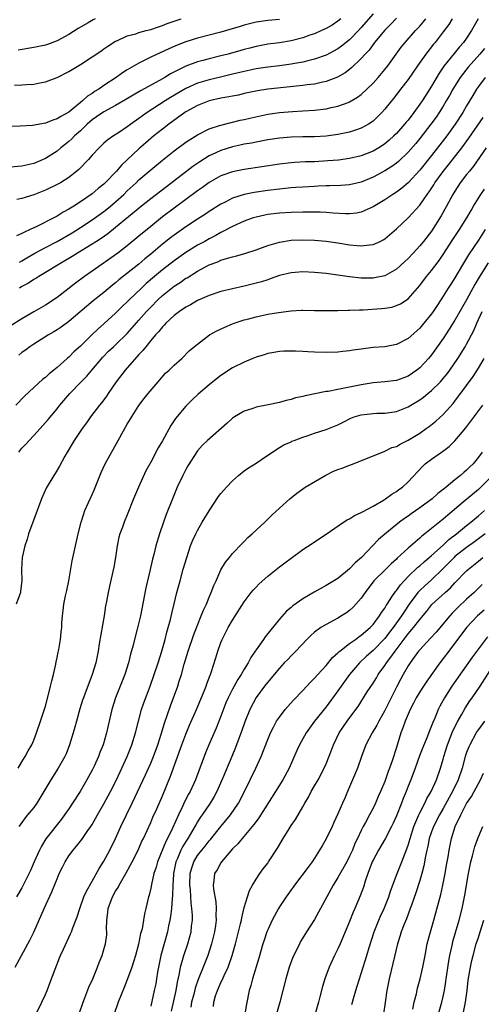
# Model space of a CAD drawing. Units: inches. Extents: x 2556000 to 2559000, y 1512000 to 1515000.
# Drawn here: x 2558451 to 2558530, y 1512295 to 1512463 of the extents above; entities that cross this region are included whole.
import ezdxf

# ---------------------------------------------------------------- set-up
doc = ezdxf.new("R2010")
doc.units = ezdxf.units.IN
doc.header["$MEASUREMENT"] = 0
doc.layers.add('LD25561512_2ft', color=41, linetype='Continuous')

msp = doc.modelspace()

# ---------------------------------------------------------------- linework, layer by layer
at = {"layer": 'LD25561512_2ft'}
for points, elevation in [([(2558515, 1512463.14), (2558513.96, 1512462.04), (2558513, 1512461.08), (2558511.27, 1512459), (2558510.32, 1512457.68), (2558509.65, 1512457), (2558509, 1512456.24), (2558507.34, 1512454.66), (2558506.22, 1512453.78), (2558504.94, 1512453.06), (2558503, 1512452.29), (2558502.14, 1512452.14), (2558501, 1512451.87), (2558499.73, 1512451.73), (2558499, 1512451.62), (2558493, 1512451.01), (2558491.27, 1512450.73), (2558489, 1512450.25), (2558488, 1512450), (2558487, 1512449.83), (2558486.33, 1512449.67), (2558485, 1512449.44), (2558483, 1512449), (2558481, 1512448.22), (2558479, 1512447.11), (2558478.83, 1512447), (2558476.08, 1512445), (2558475, 1512444.17), (2558473.54, 1512443), (2558472.16, 1512441.84), (2558471, 1512440.83), (2558467.99, 1512438.01), (2558467.13, 1512437), (2558465.22, 1512435), (2558465, 1512434.79), (2558464, 1512434), (2558463, 1512433.11), (2558461, 1512431.73), (2558459.85, 1512431), (2558459.31, 1512430.69), (2558459, 1512430.47), (2558458.03, 1512429.97), (2558457, 1512429.29), (2558456.47, 1512429), (2558453.54, 1512427.54), (2558452.41, 1512427), (2558451.41, 1512426.59), (2558451, 1512426.34), (2558450.04, 1512425.96)], 9002), ([(2558511, 1512463.88), (2558509, 1512461.53), (2558508.51, 1512461), (2558507, 1512459.45), (2558505.64, 1512458.36), (2558505, 1512457.89), (2558503, 1512456.81), (2558501, 1512456.1), (2558499.83, 1512455.83), (2558499, 1512455.61), (2558497.32, 1512455.32), (2558497, 1512455.26), (2558495, 1512455), (2558493, 1512454.76), (2558491, 1512454.46), (2558489, 1512454.04), (2558487, 1512453.54), (2558484.94, 1512453.06), (2558483, 1512452.62), (2558481, 1512452.03), (2558479, 1512451.12), (2558476.4, 1512449.6), (2558475.45, 1512449), (2558472.39, 1512447), (2558471.58, 1512446.43), (2558471, 1512445.99), (2558469.58, 1512445), (2558469, 1512444.55), (2558467.65, 1512443.65), (2558466.63, 1512443), (2558465.66, 1512442.34), (2558465, 1512441.76), (2558464.19, 1512441), (2558463, 1512439.74), (2558462.36, 1512439), (2558460.72, 1512437.28), (2558460.4, 1512437), (2558459, 1512435.9), (2558457.56, 1512435), (2558457, 1512434.69), (2558455, 1512433.74), (2558454.46, 1512433.54), (2558453, 1512432.93), (2558451, 1512432.34), (2558450.14, 1512432.14)], 9000), ([(2558528.98, 1512463), (2558527.85, 1512461), (2558527, 1512459.73), (2558526.48, 1512459), (2558525.78, 1512458.22), (2558524.88, 1512457.12), (2558523.1, 1512454.9), (2558522.29, 1512453.71), (2558521, 1512451.53), (2558520.01, 1512449.99), (2558519.39, 1512449), (2558519, 1512448.41), (2558517.97, 1512447), (2558517, 1512445.73), (2558516.66, 1512445.34), (2558516.39, 1512445), (2558515, 1512443.43), (2558514.56, 1512443), (2558513.74, 1512442.26), (2558513, 1512441.66), (2558512.61, 1512441.39), (2558512, 1512441), (2558511, 1512440.42), (2558509, 1512439.61), (2558507, 1512439.14), (2558505.11, 1512438.89), (2558503.27, 1512438.73), (2558501, 1512438.61), (2558499.44, 1512438.56), (2558497.55, 1512438.45), (2558497, 1512438.41), (2558495, 1512438.18), (2558489, 1512437.25), (2558487, 1512436.88), (2558485, 1512436.2), (2558483, 1512435.04), (2558481.83, 1512434.17), (2558481, 1512433.6), (2558477, 1512430.69), (2558475, 1512429.16), (2558473, 1512427.55), (2558471, 1512425.87), (2558469, 1512424.23), (2558467.38, 1512423), (2558463, 1512419.9), (2558461.67, 1512419), (2558460.12, 1512417.88), (2558457, 1512415.4), (2558455, 1512414.1), (2558453, 1512412.96), (2558451, 1512411.77), (2558449, 1512410.49)], 9008), ([(2558505.47, 1512463), (2558505, 1512462.6), (2558504.04, 1512461.96), (2558503, 1512461.36), (2558502.21, 1512461), (2558501, 1512460.48), (2558500.22, 1512460.22), (2558499, 1512459.77), (2558497, 1512459.26), (2558495, 1512458.94), (2558493, 1512458.66), (2558491, 1512458.29), (2558489.97, 1512458.03), (2558489, 1512457.8), (2558488.39, 1512457.61), (2558486.23, 1512457), (2558485, 1512456.67), (2558483, 1512456.19), (2558481.89, 1512455.89), (2558481, 1512455.67), (2558479, 1512454.91), (2558476.39, 1512453.61), (2558475.39, 1512453), (2558474.49, 1512452.49), (2558471.27, 1512450.73), (2558468.77, 1512449.23), (2558467, 1512448.21), (2558465, 1512447.15), (2558463.75, 1512446.25), (2558463, 1512445.75), (2558462.15, 1512445), (2558461, 1512443.88), (2558459.99, 1512443), (2558459.51, 1512442.49), (2558459, 1512442.03), (2558458.41, 1512441.59), (2558457.66, 1512441), (2558457, 1512440.42), (2558455, 1512439.14), (2558453, 1512438.32), (2558451, 1512437.86), (2558449, 1512437.67)], 8998), ([(2558495, 1512462.91), (2558493, 1512462.72), (2558491.5, 1512462.5), (2558491, 1512462.42), (2558489, 1512461.94), (2558488.27, 1512461.73), (2558485, 1512460.71), (2558483, 1512460.2), (2558481, 1512459.71), (2558479, 1512459.08), (2558477.5, 1512458.5), (2558476.11, 1512457.89), (2558473, 1512456.44), (2558471, 1512455.44), (2558469, 1512454.3), (2558468.19, 1512453.81), (2558467.07, 1512453), (2558465, 1512451.61), (2558464.12, 1512451), (2558463.41, 1512450.59), (2558463, 1512450.28), (2558462.19, 1512449.81), (2558461.34, 1512449), (2558459, 1512447.07), (2558457.65, 1512446.35), (2558457, 1512445.92), (2558456.28, 1512445.72), (2558455, 1512445.21), (2558452.81, 1512444.81), (2558450.67, 1512444.67), (2558449, 1512444.62)], 8996), ([(2558449.71, 1512451.71), (2558451, 1512451.73), (2558451.8, 1512451.8), (2558453, 1512451.83), (2558454.06, 1512452.06), (2558455, 1512452.23), (2558457, 1512453.02), (2558459, 1512454.03), (2558461, 1512455.24), (2558463, 1512456.52), (2558464.5, 1512457.5), (2558465, 1512457.88), (2558465.67, 1512458.33), (2558467, 1512459.18), (2558467.31, 1512459.31), (2558469, 1512460.09), (2558470.46, 1512460.46), (2558471, 1512460.66), (2558472.22, 1512461), (2558473, 1512461.2), (2558474.33, 1512461.67), (2558475, 1512461.87), (2558475.81, 1512462.19), (2558478.19, 1512463)], 8994), ([(2558463.51, 1512463), (2558463.18, 1512462.82), (2558462.31, 1512462.31), (2558460.62, 1512461.38), (2558459, 1512460.33), (2558457, 1512459.24), (2558455.35, 1512458.65), (2558455, 1512458.54), (2558453, 1512458.1), (2558450.35, 1512457.65)], 8992), ([(2558524.53, 1512463), (2558523.95, 1512462.05), (2558523, 1512460.8), (2558521.61, 1512459), (2558521.33, 1512458.67), (2558520.02, 1512457), (2558518.61, 1512455), (2558517, 1512452.66), (2558515.72, 1512451), (2558514.53, 1512449.47), (2558514.13, 1512449), (2558513, 1512447.6), (2558512.48, 1512447), (2558511.75, 1512446.25), (2558511, 1512445.55), (2558510.2, 1512445), (2558509, 1512444.32), (2558508.01, 1512444.01), (2558507, 1512443.66), (2558505, 1512443.24), (2558503, 1512442.97), (2558501, 1512442.85), (2558499, 1512442.83), (2558497, 1512442.78), (2558495, 1512442.62), (2558493, 1512442.33), (2558491.89, 1512442.11), (2558491, 1512441.96), (2558490.21, 1512441.79), (2558489, 1512441.58), (2558488.53, 1512441.47), (2558487, 1512441.15), (2558485, 1512440.54), (2558484.12, 1512440.12), (2558483, 1512439.61), (2558481.4, 1512438.6), (2558480.21, 1512437.79), (2558475.68, 1512434.32), (2558473, 1512432.24), (2558471.45, 1512431), (2558467, 1512427.36), (2558465.69, 1512426.31), (2558464.52, 1512425.48), (2558463.76, 1512425), (2558463, 1512424.5), (2558460.5, 1512423), (2558459.58, 1512422.42), (2558459, 1512422.08), (2558458.34, 1512421.66), (2558457.16, 1512421), (2558455, 1512419.65), (2558453.87, 1512419), (2558453.35, 1512418.65), (2558453, 1512418.48), (2558452.12, 1512417.88), (2558451, 1512417.27), (2558450.57, 1512417)], 9006), ([(2558450.57, 1512421.43), (2558451, 1512421.66), (2558451.82, 1512422.18), (2558453.22, 1512423), (2558455, 1512423.95), (2558457, 1512424.98), (2558459.56, 1512426.44), (2558461, 1512427.35), (2558463, 1512428.65), (2558465, 1512430.08), (2558465.52, 1512430.48), (2558466.15, 1512431), (2558467, 1512431.73), (2558468.39, 1512433), (2558469, 1512433.61), (2558470.5, 1512435), (2558471, 1512435.48), (2558473, 1512437.2), (2558475, 1512438.89), (2558477, 1512440.49), (2558479, 1512441.93), (2558479.64, 1512442.36), (2558481, 1512443.18), (2558483, 1512444.2), (2558484.77, 1512444.77), (2558485, 1512444.86), (2558488.32, 1512445.68), (2558489, 1512445.81), (2558489.96, 1512446.04), (2558493, 1512446.72), (2558495, 1512447.04), (2558497.21, 1512447.21), (2558499, 1512447.28), (2558501, 1512447.41), (2558503, 1512447.66), (2558503.86, 1512447.86), (2558505, 1512448.09), (2558506.73, 1512448.73), (2558507, 1512448.81), (2558508.37, 1512449.63), (2558509, 1512450.11), (2558511, 1512452.04), (2558511.86, 1512453), (2558513, 1512454.35), (2558513.52, 1512455), (2558515.82, 1512458.18), (2558516.49, 1512459), (2558518.26, 1512461), (2558519, 1512461.78), (2558519.57, 1512462.43), (2558520.03, 1512463)], 9004), ([(2558530.04, 1512457.96), (2558529.26, 1512457), (2558527.24, 1512454.76), (2558525.88, 1512453), (2558524.66, 1512451), (2558524.07, 1512449.93), (2558523.53, 1512449), (2558523, 1512448.11), (2558522.3, 1512447), (2558521.77, 1512446.23), (2558520.89, 1512445), (2558519, 1512442.57), (2558518.29, 1512441.71), (2558517, 1512440.21), (2558515.36, 1512438.64), (2558515, 1512438.36), (2558514.21, 1512437.79), (2558513, 1512437.05), (2558511, 1512435.97), (2558509, 1512435.13), (2558507, 1512434.63), (2558505.48, 1512434.52), (2558503.54, 1512434.46), (2558503, 1512434.47), (2558501.6, 1512434.4), (2558501, 1512434.38), (2558499, 1512434.27), (2558497.83, 1512434.17), (2558497, 1512434.12), (2558495.99, 1512434.01), (2558495, 1512433.92), (2558493, 1512433.67), (2558490.66, 1512433.34), (2558489, 1512433.02), (2558487, 1512432.38), (2558485.71, 1512431.71), (2558485, 1512431.36), (2558483, 1512430.1), (2558482.34, 1512429.66), (2558481, 1512428.81), (2558479, 1512427.49), (2558477, 1512426.08), (2558476.39, 1512425.61), (2558475, 1512424.5), (2558473, 1512422.8), (2558472.01, 1512421.99), (2558471, 1512421.12), (2558467.58, 1512418.42), (2558467, 1512417.91), (2558466.49, 1512417.51), (2558465, 1512416.26), (2558463.17, 1512414.83), (2558459, 1512411.28), (2558457.69, 1512410.31), (2558457, 1512409.86), (2558456.47, 1512409.53), (2558455.55, 1512409), (2558453, 1512407.43), (2558452.35, 1512407), (2558451.59, 1512406.41), (2558451, 1512405.99), (2558450.45, 1512405.55)], 9010), ([(2558530.16, 1512453), (2558529, 1512451.44), (2558528.69, 1512451), (2558528.06, 1512449.94), (2558527, 1512448.16), (2558526.34, 1512447), (2558525.06, 1512445), (2558523.59, 1512443), (2558521, 1512439.68), (2558519, 1512437.16), (2558517.01, 1512434.99), (2558515.92, 1512434.08), (2558515, 1512433.39), (2558514.36, 1512433), (2558513, 1512432.09), (2558511, 1512430.91), (2558509, 1512430), (2558508.18, 1512429.82), (2558507, 1512429.68), (2558506.31, 1512429.69), (2558504.19, 1512429.81), (2558503, 1512429.93), (2558501.97, 1512429.97), (2558499, 1512429.98), (2558497, 1512429.95), (2558495, 1512429.82), (2558493, 1512429.56), (2558492.52, 1512429.48), (2558491, 1512429.14), (2558490.53, 1512429), (2558489, 1512428.46), (2558487, 1512427.55), (2558485.34, 1512426.66), (2558485, 1512426.51), (2558484.04, 1512425.96), (2558483, 1512425.44), (2558482.23, 1512425), (2558481, 1512424.32), (2558479, 1512423.09), (2558477, 1512421.67), (2558475, 1512420.11), (2558473.66, 1512419), (2558472.23, 1512417.77), (2558471.4, 1512417), (2558469.32, 1512415), (2558469, 1512414.67), (2558468.15, 1512413.85), (2558467, 1512412.71), (2558465.06, 1512410.94), (2558463.99, 1512410.01), (2558462.92, 1512409), (2558461, 1512407.11), (2558459.89, 1512406.11), (2558459, 1512405.21), (2558458.75, 1512405), (2558457, 1512403.46), (2558456.43, 1512403), (2558455.62, 1512402.38), (2558455, 1512401.74), (2558454.57, 1512401.43), (2558453, 1512400.01), (2558451.43, 1512398.57), (2558449.95, 1512397)], 9012), ([(2558450.48, 1512389), (2558451, 1512389.64), (2558451.66, 1512390.34), (2558452.22, 1512391), (2558453, 1512391.81), (2558454.09, 1512393), (2558455.46, 1512394.54), (2558457, 1512396.41), (2558457.46, 1512397), (2558459.17, 1512399), (2558461.11, 1512401), (2558462.06, 1512401.94), (2558462.92, 1512403), (2558464.8, 1512405.2), (2558465.79, 1512406.21), (2558466.62, 1512407), (2558467, 1512407.34), (2558469, 1512409.27), (2558471, 1512411.53), (2558472.27, 1512413), (2558472.62, 1512413.38), (2558473, 1512413.78), (2558474.2, 1512415), (2558475, 1512415.74), (2558477, 1512417.32), (2558478.02, 1512417.98), (2558479, 1512418.68), (2558479.21, 1512418.79), (2558481, 1512419.9), (2558483, 1512420.97), (2558484.49, 1512421.51), (2558485, 1512421.76), (2558486.14, 1512422.14), (2558487, 1512422.38), (2558487.51, 1512422.49), (2558489.28, 1512423), (2558491, 1512423.54), (2558493, 1512424.27), (2558495, 1512424.88), (2558497, 1512425.18), (2558499, 1512425.23), (2558501, 1512425.18), (2558503, 1512425.02), (2558505, 1512424.72), (2558507, 1512424.39), (2558508.3, 1512424.3), (2558509, 1512424.22), (2558510.41, 1512424.41), (2558511, 1512424.46), (2558512.21, 1512425), (2558512.74, 1512425.26), (2558513, 1512425.42), (2558515, 1512427.11), (2558517, 1512429.02), (2558519, 1512431.2), (2558520.25, 1512433), (2558520.57, 1512433.43), (2558521.37, 1512434.63), (2558521.59, 1512435), (2558523, 1512436.96), (2558523.91, 1512438.09), (2558526.16, 1512441), (2558527.38, 1512442.62), (2558529.83, 1512446.17)], 9014), ([(2558530.31, 1512441), (2558528.17, 1512437.83), (2558527.47, 1512437), (2558527, 1512436.41), (2558525.92, 1512435), (2558525, 1512433.59), (2558524.64, 1512433), (2558523.58, 1512431), (2558522.67, 1512429.33), (2558521, 1512426.74), (2558519.64, 1512425), (2558519, 1512424.22), (2558517.88, 1512423), (2558517, 1512422.06), (2558516.46, 1512421.54), (2558515, 1512420.23), (2558513, 1512419.11), (2558511.25, 1512418.75), (2558511, 1512418.71), (2558509, 1512418.7), (2558507, 1512418.91), (2558503, 1512419.5), (2558501, 1512419.7), (2558499, 1512419.79), (2558497.67, 1512419.67), (2558497, 1512419.63), (2558495, 1512419.14), (2558493.43, 1512418.57), (2558493, 1512418.45), (2558491.91, 1512418.09), (2558490.33, 1512417.67), (2558489, 1512417.35), (2558487, 1512416.91), (2558485, 1512416.42), (2558483, 1512415.76), (2558481, 1512414.88), (2558479.83, 1512414.17), (2558479, 1512413.75), (2558477.91, 1512413), (2558477, 1512412.31), (2558475.61, 1512411), (2558475.33, 1512410.67), (2558475, 1512410.38), (2558474.39, 1512409.61), (2558473.8, 1512409), (2558473, 1512408.05), (2558472.14, 1512407), (2558471.67, 1512406.33), (2558471, 1512405.64), (2558468.65, 1512403), (2558467.08, 1512401), (2558465.73, 1512399), (2558465.46, 1512398.54), (2558465, 1512397.93), (2558464.6, 1512397.4), (2558464.25, 1512397), (2558462.69, 1512395), (2558462, 1512394), (2558461.26, 1512393), (2558459.93, 1512391), (2558459.6, 1512390.4), (2558458.84, 1512389.16), (2558458.71, 1512389), (2558458.31, 1512388.31), (2558457.39, 1512386.61), (2558456.67, 1512385.33), (2558456.45, 1512385), (2558455.16, 1512382.84), (2558454.33, 1512381), (2558453, 1512377.46), (2558452.13, 1512375), (2558451.87, 1512374.13), (2558451.47, 1512373), (2558451.04, 1512371), (2558450.94, 1512368.94), (2558450.98, 1512367), (2558450.77, 1512365.23), (2558450.72, 1512365), (2558450.02, 1512363)], 9016), ([(2558450.34, 1512335), (2558451, 1512336.05), (2558451.57, 1512337), (2558452.05, 1512337.95), (2558452.66, 1512339), (2558453, 1512339.77), (2558453.49, 1512341), (2558454.17, 1512343), (2558455, 1512345.59), (2558455.55, 1512347.55), (2558455.9, 1512349), (2558456.08, 1512349.92), (2558456.37, 1512351), (2558456.77, 1512352.77), (2558456.83, 1512353.17), (2558457, 1512353.9), (2558457.18, 1512354.82), (2558457.28, 1512355.28), (2558457.59, 1512357), (2558457.71, 1512358.29), (2558457.8, 1512359), (2558457.82, 1512359.82), (2558457.9, 1512361), (2558458.05, 1512361.95), (2558458.13, 1512363), (2558458.41, 1512364.41), (2558458.64, 1512365.36), (2558458.98, 1512367), (2558459.57, 1512370.43), (2558459.94, 1512371.94), (2558460.61, 1512375), (2558461.09, 1512377), (2558461.56, 1512378.44), (2558461.77, 1512379), (2558463, 1512381.75), (2558463.37, 1512382.63), (2558464.51, 1512385.49), (2558465.24, 1512387), (2558467.44, 1512391), (2558469, 1512393.75), (2558471, 1512396.93), (2558471.87, 1512398.13), (2558472.54, 1512399), (2558474.25, 1512401), (2558475.55, 1512402.45), (2558476.16, 1512403), (2558477, 1512403.86), (2558478.3, 1512405), (2558479.66, 1512406.34), (2558481, 1512407.44), (2558483.07, 1512409), (2558484.29, 1512409.71), (2558485.65, 1512410.35), (2558487, 1512410.91), (2558487.25, 1512411), (2558489, 1512411.57), (2558489.76, 1512411.76), (2558491, 1512412.1), (2558493, 1512412.53), (2558494.85, 1512412.85), (2558497, 1512413.15), (2558498.77, 1512413.23), (2558499, 1512413.26), (2558501, 1512413.21), (2558501.19, 1512413.19), (2558503, 1512413.16), (2558504.81, 1512413.19), (2558505, 1512413.18), (2558506.76, 1512413.24), (2558507, 1512413.22), (2558508.69, 1512413.31), (2558509, 1512413.3), (2558509.31, 1512413.31), (2558512.47, 1512413.53), (2558513, 1512413.6), (2558514.22, 1512413.78), (2558515, 1512414.01), (2558515.69, 1512414.31), (2558517, 1512415.15), (2558519, 1512417.48), (2558520.13, 1512419), (2558521, 1512420.04), (2558522.28, 1512421.72), (2558523, 1512422.73), (2558524.66, 1512425.34), (2558525.76, 1512427), (2558527.04, 1512429), (2558527.75, 1512430.25), (2558528.19, 1512431), (2558529, 1512432.35), (2558529.41, 1512433), (2558530.07, 1512433.93)], 9018), ([(2558530.19, 1512427), (2558529, 1512425.18), (2558527.31, 1512422.69), (2558526.28, 1512421), (2558525, 1512418.79), (2558524.32, 1512417.68), (2558523.87, 1512417), (2558523, 1512415.61), (2558522.6, 1512415), (2558521.95, 1512414.05), (2558521.29, 1512413), (2558521, 1512412.59), (2558519.71, 1512411), (2558519, 1512410.17), (2558517, 1512408.42), (2558515, 1512407.4), (2558513, 1512406.98), (2558511, 1512406.84), (2558509, 1512406.6), (2558507.62, 1512406.38), (2558507, 1512406.27), (2558505.85, 1512406.15), (2558505, 1512406.06), (2558503, 1512406.03), (2558501, 1512406.08), (2558499.86, 1512406.14), (2558499, 1512406.16), (2558497.77, 1512406.23), (2558497, 1512406.23), (2558495.78, 1512406.22), (2558495, 1512406.18), (2558494.02, 1512406.02), (2558493, 1512405.83), (2558492.39, 1512405.61), (2558491, 1512405.2), (2558490.48, 1512405), (2558489, 1512404.37), (2558487, 1512403.37), (2558485, 1512402.06), (2558483.62, 1512401), (2558483, 1512400.5), (2558481.11, 1512398.89), (2558480.08, 1512397.92), (2558479, 1512396.84), (2558477.25, 1512394.75), (2558476.45, 1512393.55), (2558475, 1512390.9), (2558474.3, 1512389.7), (2558473, 1512387.26), (2558472.19, 1512385.81), (2558470.91, 1512383), (2558470.06, 1512381), (2558469, 1512378.25), (2558468.45, 1512377), (2558468.16, 1512376.16), (2558467.7, 1512375), (2558467.53, 1512374.47), (2558467.27, 1512373), (2558466.99, 1512371), (2558466.68, 1512369.32), (2558465.93, 1512366.07), (2558465.72, 1512365), (2558465.46, 1512363.46), (2558465.3, 1512362.7), (2558465.03, 1512361), (2558464.21, 1512356.21), (2558464.02, 1512355), (2558463.62, 1512353), (2558463.02, 1512351), (2558462.25, 1512349), (2558461.82, 1512347.82), (2558461.5, 1512347), (2558461.37, 1512346.63), (2558460.89, 1512345.11), (2558460.29, 1512343), (2558460.03, 1512341.97), (2558459.75, 1512341), (2558459.14, 1512339), (2558458.54, 1512337.46), (2558458.32, 1512337), (2558457.19, 1512335), (2558455.92, 1512333), (2558454.73, 1512331), (2558453.51, 1512329), (2558453, 1512328.29), (2558451.97, 1512327), (2558451.52, 1512326.48), (2558451, 1512325.71), (2558450.69, 1512325.31), (2558450.47, 1512325)], 9020), ([(2558530.66, 1512421.34), (2558529.13, 1512418.87), (2558528.39, 1512417.61), (2558528.07, 1512417), (2558527, 1512415.01), (2558525.83, 1512413), (2558525, 1512411.51), (2558524.03, 1512409.97), (2558523, 1512408.41), (2558521, 1512405.6), (2558520.49, 1512405), (2558519, 1512403.39), (2558518.51, 1512403), (2558517, 1512401.99), (2558516.29, 1512401.7), (2558515, 1512401.25), (2558513, 1512400.97), (2558511, 1512400.8), (2558509, 1512400.49), (2558507, 1512400.09), (2558505.84, 1512399.84), (2558505, 1512399.69), (2558503.36, 1512399.36), (2558503, 1512399.32), (2558499.38, 1512398.62), (2558499, 1512398.51), (2558497.76, 1512398.24), (2558497, 1512398), (2558496.18, 1512397.82), (2558495, 1512397.47), (2558493.05, 1512397.05), (2558491, 1512396.64), (2558490.43, 1512396.43), (2558489, 1512395.99), (2558487.3, 1512395), (2558487, 1512394.79), (2558486.07, 1512393.93), (2558482.7, 1512391), (2558481.85, 1512390.15), (2558481, 1512389.23), (2558479.37, 1512386.63), (2558479, 1512386), (2558478.49, 1512385), (2558477.55, 1512383), (2558476.72, 1512381), (2558475.65, 1512378.35), (2558475.17, 1512377), (2558474.51, 1512375), (2558473.9, 1512373), (2558473.52, 1512371.52), (2558473.3, 1512370.7), (2558472.91, 1512368.91), (2558472.19, 1512365.81), (2558471.26, 1512361), (2558471, 1512359.85), (2558470.71, 1512358.71), (2558470.23, 1512357), (2558470, 1512356), (2558469.55, 1512354.45), (2558469.19, 1512353), (2558468.56, 1512351), (2558468.13, 1512349.87), (2558467, 1512347), (2558466.34, 1512345), (2558465.73, 1512342.27), (2558465.47, 1512341), (2558464.89, 1512339), (2558464.31, 1512337.69), (2558464.08, 1512337), (2558463.32, 1512335.32), (2558463, 1512334.66), (2558462.09, 1512333), (2558460.93, 1512331), (2558459.65, 1512329), (2558459, 1512328.03), (2558458.27, 1512327), (2558457.73, 1512326.27), (2558455.09, 1512322.91), (2558454.33, 1512321.67), (2558453.98, 1512321), (2558453.1, 1512319), (2558452.48, 1512317.52), (2558451.23, 1512315), (2558451, 1512314.57), (2558450.08, 1512313)], 9022), ([(2558449.85, 1512301), (2558452.36, 1512305.63), (2558453.02, 1512306.98), (2558454.79, 1512311), (2558456.13, 1512313.87), (2558457, 1512316.1), (2558457.38, 1512317), (2558457.91, 1512318.09), (2558458.36, 1512319), (2558459, 1512320), (2558459.73, 1512321), (2558460.32, 1512321.68), (2558461, 1512322.53), (2558461.22, 1512322.78), (2558462.16, 1512324.16), (2558462.76, 1512325), (2558463, 1512325.38), (2558463.59, 1512326.41), (2558463.91, 1512327), (2558465, 1512328.92), (2558466.13, 1512331), (2558467.13, 1512333), (2558468.98, 1512337), (2558469.78, 1512339), (2558470.4, 1512341), (2558470.89, 1512343), (2558471.42, 1512345), (2558471.82, 1512346.18), (2558472.9, 1512349), (2558473.6, 1512351), (2558474.28, 1512353), (2558474.91, 1512355), (2558475.47, 1512357), (2558475.77, 1512358.23), (2558476.01, 1512359), (2558476.38, 1512360.38), (2558476.6, 1512361.4), (2558477, 1512363.07), (2558477.48, 1512365), (2558478.02, 1512367), (2558478.57, 1512369), (2558479.16, 1512371), (2558479.83, 1512373), (2558480.16, 1512373.84), (2558480.69, 1512375), (2558481, 1512375.6), (2558481.82, 1512377), (2558482.24, 1512377.76), (2558483, 1512378.96), (2558484.6, 1512381.4), (2558485, 1512381.91), (2558485.93, 1512383), (2558487, 1512384.09), (2558488.03, 1512385), (2558489, 1512385.78), (2558489.72, 1512386.28), (2558490.84, 1512387), (2558493, 1512388.46), (2558495, 1512389.76), (2558495.77, 1512390.23), (2558497, 1512390.77), (2558497.14, 1512390.86), (2558497.51, 1512391), (2558499, 1512391.53), (2558499.77, 1512391.77), (2558501, 1512392.22), (2558503, 1512392.84), (2558505, 1512393.64), (2558505.88, 1512394.12), (2558507.22, 1512394.78), (2558507.8, 1512395), (2558509, 1512395.37), (2558511, 1512395.61), (2558511.64, 1512395.64), (2558513, 1512395.66), (2558515, 1512395.93), (2558517, 1512396.7), (2558517.48, 1512397), (2558519, 1512397.91), (2558519.62, 1512398.38), (2558520.35, 1512399), (2558521, 1512399.52), (2558522.51, 1512401), (2558523, 1512401.55), (2558523.66, 1512402.34), (2558524.15, 1512403), (2558525.51, 1512405), (2558526.75, 1512407), (2558527, 1512407.44), (2558528.21, 1512409.79), (2558528.73, 1512411), (2558529.65, 1512413)], 9024), ([(2558453.42, 1512293), (2558454.39, 1512295), (2558455, 1512296.3), (2558455.3, 1512297), (2558455.77, 1512298.23), (2558456.65, 1512300.65), (2558457.44, 1512302.56), (2558457.61, 1512303), (2558458.09, 1512304.09), (2558459.31, 1512306.69), (2558459.44, 1512307), (2558459.7, 1512307.7), (2558460.22, 1512309), (2558460.43, 1512309.57), (2558460.86, 1512311), (2558461.57, 1512313), (2558462, 1512314), (2558463, 1512315.68), (2558464.18, 1512317.82), (2558465, 1512319.1), (2558465.99, 1512321), (2558466.97, 1512323), (2558467.87, 1512325), (2558469.83, 1512329), (2558472.13, 1512333.87), (2558473, 1512335.83), (2558473.48, 1512337), (2558474.21, 1512339), (2558474.8, 1512340.8), (2558475.35, 1512342.65), (2558476.37, 1512345.63), (2558477.61, 1512349), (2558477.88, 1512349.88), (2558478.25, 1512351), (2558478.73, 1512352.73), (2558479.39, 1512355), (2558480.32, 1512357.68), (2558481, 1512359.44), (2558481.65, 1512361), (2558482.03, 1512361.97), (2558482.52, 1512363), (2558483, 1512364.19), (2558483.36, 1512365), (2558483.8, 1512366.2), (2558484.17, 1512367), (2558485, 1512368.88), (2558485.79, 1512370.21), (2558486.49, 1512371), (2558487, 1512371.65), (2558488.62, 1512373.38), (2558489, 1512373.72), (2558489.61, 1512374.39), (2558490.35, 1512375), (2558492.48, 1512377), (2558493.74, 1512378.26), (2558495, 1512379.43), (2558496.77, 1512381), (2558498, 1512382), (2558499.16, 1512382.84), (2558499.41, 1512383), (2558502.94, 1512385.06), (2558504.27, 1512385.73), (2558505, 1512386.02), (2558505.73, 1512386.27), (2558507, 1512386.76), (2558507.19, 1512386.81), (2558511, 1512388.37), (2558512.89, 1512389.11), (2558513, 1512389.13), (2558514.24, 1512389.76), (2558515, 1512389.97), (2558515.63, 1512390.37), (2558517, 1512391.02), (2558519, 1512392.24), (2558520.09, 1512393), (2558520.62, 1512393.38), (2558521.73, 1512394.27), (2558523, 1512395.44), (2558524.69, 1512397.31), (2558525, 1512397.69), (2558527, 1512400.36), (2558528.09, 1512401.91), (2558529, 1512403.34), (2558529.99, 1512405)], 9026), ([(2558460.83, 1512293.17), (2558461.45, 1512295), (2558461.76, 1512295.76), (2558462.44, 1512297.56), (2558463.1, 1512299), (2558463.91, 1512301), (2558464.21, 1512301.79), (2558464.69, 1512303), (2558465, 1512303.98), (2558465.29, 1512305), (2558465.5, 1512306.5), (2558465.51, 1512307), (2558465.47, 1512307.47), (2558465.51, 1512309), (2558465.69, 1512310.31), (2558465.74, 1512311), (2558466.48, 1512313), (2558467, 1512313.96), (2558467.42, 1512314.58), (2558467.62, 1512315), (2558468.76, 1512317), (2558469.85, 1512319), (2558470.85, 1512321), (2558471.51, 1512322.49), (2558471.75, 1512323), (2558473, 1512325.71), (2558473.39, 1512326.61), (2558474.03, 1512328.03), (2558475, 1512330.24), (2558476.39, 1512333.61), (2558478.33, 1512339), (2558479, 1512340.78), (2558479.66, 1512342.34), (2558480.85, 1512345), (2558482.15, 1512348.15), (2558482.47, 1512349), (2558482.6, 1512349.4), (2558483.14, 1512350.86), (2558483.22, 1512351), (2558483.34, 1512351.34), (2558484.14, 1512353.86), (2558484.47, 1512355), (2558485, 1512356.47), (2558485.21, 1512357), (2558486.25, 1512359), (2558487, 1512360.3), (2558489, 1512363.4), (2558490.2, 1512365), (2558490.55, 1512365.45), (2558491, 1512365.93), (2558491.54, 1512366.46), (2558493, 1512367.82), (2558495, 1512369.4), (2558495.93, 1512370.07), (2558497, 1512370.89), (2558499, 1512372.34), (2558500.62, 1512373.38), (2558501, 1512373.66), (2558503, 1512374.99), (2558505.94, 1512377), (2558506.59, 1512377.41), (2558507, 1512377.6), (2558507.83, 1512378.17), (2558509, 1512378.67), (2558509.19, 1512378.81), (2558511, 1512379.75), (2558512.8, 1512380.8), (2558513.11, 1512381), (2558514.19, 1512381.81), (2558515, 1512382.28), (2558515.41, 1512382.59), (2558516.01, 1512383), (2558517, 1512383.91), (2558519.45, 1512386.55), (2558519.93, 1512387), (2558521, 1512387.8), (2558522.71, 1512389), (2558522.89, 1512389.11), (2558524.03, 1512389.97), (2558525, 1512390.93), (2558526.87, 1512393.13), (2558527.74, 1512394.26), (2558529.77, 1512397)], 9028), ([(2558529.64, 1512389), (2558529, 1512388.13), (2558528.09, 1512387), (2558527.53, 1512386.47), (2558527, 1512385.91), (2558526.5, 1512385.5), (2558525.97, 1512385), (2558525, 1512384.23), (2558523.51, 1512383), (2558523.22, 1512382.78), (2558523, 1512382.58), (2558522.1, 1512381.9), (2558521.12, 1512381), (2558519, 1512379.46), (2558517.53, 1512378.47), (2558517, 1512378.07), (2558516.36, 1512377.64), (2558515.53, 1512377), (2558513.02, 1512374.98), (2558511.94, 1512374.06), (2558509.02, 1512371), (2558507.94, 1512370.06), (2558507, 1512369.03), (2558505, 1512367.41), (2558503, 1512366.21), (2558500.92, 1512365.08), (2558499, 1512363.94), (2558497.27, 1512362.73), (2558497, 1512362.46), (2558496.19, 1512361.81), (2558495, 1512360.44), (2558492.55, 1512357.45), (2558492.26, 1512357), (2558491, 1512355.23), (2558490.86, 1512355), (2558490.09, 1512353.91), (2558489.66, 1512353), (2558489, 1512351.91), (2558488.49, 1512351), (2558487.89, 1512350.11), (2558487, 1512348.48), (2558486.24, 1512347), (2558485.87, 1512346.13), (2558485, 1512343.88), (2558484.17, 1512341.83), (2558482.93, 1512339), (2558482.37, 1512337.63), (2558480.63, 1512333), (2558479.73, 1512331), (2558479.46, 1512330.54), (2558478.78, 1512329.22), (2558478.44, 1512328.44), (2558477.75, 1512327), (2558476.72, 1512324.72), (2558475.87, 1512323), (2558475.56, 1512322.44), (2558474.16, 1512319), (2558473.92, 1512318.08), (2558473.56, 1512317), (2558473.11, 1512315.11), (2558473, 1512314.48), (2558472.72, 1512313.28), (2558472.61, 1512313), (2558472.16, 1512311), (2558471.92, 1512310.08), (2558471.77, 1512309), (2558471.52, 1512307.52), (2558471.38, 1512307), (2558471.28, 1512306.72), (2558470.92, 1512304.92), (2558470.39, 1512303), (2558469.75, 1512301), (2558469.03, 1512298.97), (2558468.46, 1512297.54), (2558467.43, 1512295), (2558466.76, 1512293)], 9030), ([(2558531, 1512384.6), (2558529.41, 1512383), (2558529, 1512382.6), (2558526.42, 1512380.42), (2558523.77, 1512378.23), (2558523, 1512377.56), (2558519.84, 1512375), (2558519.36, 1512374.64), (2558519, 1512374.31), (2558517, 1512372.59), (2558515.14, 1512370.86), (2558515, 1512370.71), (2558514.1, 1512369.9), (2558513.21, 1512369), (2558511.16, 1512367), (2558509.64, 1512365), (2558509, 1512364.06), (2558508.08, 1512363), (2558507.55, 1512362.45), (2558507, 1512361.94), (2558506.45, 1512361.55), (2558505.63, 1512361), (2558505, 1512360.6), (2558503, 1512359.54), (2558502.08, 1512359), (2558501, 1512358.22), (2558500.35, 1512357.65), (2558499.69, 1512357), (2558497.82, 1512355), (2558497.41, 1512354.59), (2558497, 1512354.2), (2558496.42, 1512353.58), (2558495.84, 1512353), (2558495, 1512352.1), (2558494.1, 1512351), (2558493, 1512349.71), (2558492.7, 1512349.29), (2558492.47, 1512349), (2558491, 1512347.07), (2558489.92, 1512345), (2558489.07, 1512342.93), (2558488.57, 1512341.43), (2558488.05, 1512340.05), (2558487.5, 1512338.5), (2558486.89, 1512337), (2558485.34, 1512333.34), (2558484.31, 1512331), (2558483.85, 1512330.15), (2558483.16, 1512329), (2558481.79, 1512327), (2558481.46, 1512326.54), (2558481, 1512325.8), (2558480.7, 1512325.3), (2558480.55, 1512325), (2558479.35, 1512323), (2558479, 1512322.47), (2558478.44, 1512321.56), (2558478.16, 1512321), (2558477.56, 1512319.56), (2558477.3, 1512319), (2558476.89, 1512317), (2558476.88, 1512316.88), (2558476.77, 1512315), (2558476.73, 1512313.27), (2558476.66, 1512312.66), (2558476.55, 1512311), (2558476.38, 1512309.62), (2558476.28, 1512309), (2558476.06, 1512308.06), (2558475.86, 1512307), (2558474.72, 1512303), (2558474.31, 1512301), (2558474.16, 1512300.16), (2558474, 1512299), (2558473.85, 1512298.15), (2558473.62, 1512297), (2558473, 1512294.32)], 9032), ([(2558476.55, 1512293.45), (2558477.34, 1512297), (2558477.57, 1512298.43), (2558477.93, 1512299.93), (2558478.1, 1512301), (2558478.57, 1512302.57), (2558478.68, 1512303), (2558479.37, 1512305), (2558479.9, 1512307), (2558479.99, 1512307.99), (2558480.12, 1512309), (2558480.13, 1512309.87), (2558480.05, 1512311), (2558479.91, 1512311.91), (2558479.79, 1512314.21), (2558479.7, 1512315), (2558479.76, 1512317), (2558480.02, 1512317.98), (2558480.37, 1512319), (2558481, 1512320.05), (2558481.75, 1512321), (2558482.31, 1512321.69), (2558483, 1512322.58), (2558483.2, 1512322.8), (2558485, 1512325.04), (2558486.64, 1512327), (2558487.98, 1512329), (2558489.01, 1512331), (2558490.96, 1512335), (2558491.88, 1512337), (2558493, 1512339.9), (2558493.46, 1512341), (2558494, 1512342), (2558494.51, 1512343), (2558495, 1512343.72), (2558495.99, 1512345), (2558496.45, 1512345.55), (2558497.41, 1512346.59), (2558499, 1512348.24), (2558500.32, 1512349.68), (2558501, 1512350.34), (2558501.58, 1512351), (2558503, 1512352.55), (2558504.1, 1512353.9), (2558505, 1512354.71), (2558505.14, 1512354.86), (2558505.31, 1512355), (2558507, 1512356.3), (2558508.01, 1512357), (2558508.57, 1512357.43), (2558509, 1512357.71), (2558510.49, 1512359), (2558511, 1512359.54), (2558512.09, 1512361), (2558512.43, 1512361.57), (2558513, 1512362.34), (2558513.23, 1512362.77), (2558513.41, 1512363), (2558514.24, 1512364.24), (2558514.71, 1512365), (2558514.83, 1512365.17), (2558515, 1512365.35), (2558515.68, 1512366.32), (2558516.3, 1512367), (2558517, 1512367.72), (2558518.68, 1512369.32), (2558519, 1512369.58), (2558519.74, 1512370.26), (2558521, 1512371.31), (2558523, 1512373.11), (2558523.97, 1512374.03), (2558525.27, 1512375), (2558527, 1512376.45), (2558527.7, 1512377), (2558528.39, 1512377.61), (2558529, 1512378.1), (2558530.03, 1512379)], 9034), ([(2558530.15, 1512375), (2558528.35, 1512373.65), (2558527, 1512372.68), (2558525, 1512371.13), (2558524.86, 1512371), (2558522.9, 1512369), (2558521, 1512367.18), (2558519.84, 1512366.16), (2558519, 1512365.36), (2558518.67, 1512365), (2558517.2, 1512363), (2558516.3, 1512361.7), (2558515.86, 1512361), (2558514.42, 1512359), (2558513.8, 1512358.2), (2558513, 1512357.12), (2558511, 1512355.09), (2558509.88, 1512354.12), (2558508.68, 1512353), (2558507, 1512351), (2558505.54, 1512349), (2558505, 1512348.21), (2558503, 1512345.48), (2558501, 1512343), (2558500.15, 1512341.85), (2558499.57, 1512341), (2558498.46, 1512339), (2558497.99, 1512338.01), (2558496.64, 1512335), (2558495.56, 1512333), (2558494.35, 1512331), (2558491.51, 1512326.49), (2558491, 1512325.87), (2558490.65, 1512325.35), (2558488.62, 1512323), (2558487.92, 1512322.08), (2558487, 1512321.19), (2558485.11, 1512319), (2558485, 1512318.83), (2558484.36, 1512317.64), (2558483.92, 1512317), (2558483.8, 1512315.8), (2558483.68, 1512315), (2558483.71, 1512314.29), (2558484.13, 1512312.13), (2558484.18, 1512311), (2558484.14, 1512309.86), (2558484.19, 1512309), (2558484.08, 1512308.08), (2558483.91, 1512307), (2558483.39, 1512305), (2558482.74, 1512303), (2558481.96, 1512301), (2558481.12, 1512298.88), (2558480.61, 1512297.39), (2558480.35, 1512296.36), (2558479.99, 1512295), (2558479.84, 1512294.16)], 9036), ([(2558483.71, 1512294.29), (2558483.78, 1512295), (2558484.09, 1512296.09), (2558484.41, 1512297), (2558484.6, 1512297.4), (2558485, 1512298.35), (2558485.23, 1512298.77), (2558485.56, 1512299.56), (2558486.26, 1512301), (2558486.93, 1512303), (2558487.49, 1512305), (2558488.03, 1512307), (2558488.37, 1512308.37), (2558488.51, 1512309), (2558488.57, 1512309.43), (2558489, 1512311.17), (2558489.55, 1512313), (2558489.91, 1512314.09), (2558490.4, 1512315), (2558491, 1512316.01), (2558491.66, 1512317), (2558492.23, 1512317.77), (2558493, 1512318.76), (2558493.16, 1512319), (2558494.67, 1512321.33), (2558495.62, 1512323), (2558496.65, 1512324.65), (2558497, 1512325.19), (2558497.76, 1512326.24), (2558499, 1512328.36), (2558499.35, 1512329), (2558499.96, 1512330.04), (2558500.45, 1512331), (2558501, 1512331.99), (2558501.6, 1512333), (2558502.67, 1512335), (2558503, 1512335.75), (2558503.93, 1512338.07), (2558504.23, 1512339), (2558505.2, 1512341), (2558506.6, 1512343), (2558508.07, 1512345), (2558508.45, 1512345.55), (2558510.02, 1512348.02), (2558511, 1512349.51), (2558511.57, 1512350.43), (2558511.89, 1512351), (2558513, 1512352.54), (2558513.28, 1512353), (2558514.06, 1512353.94), (2558514.76, 1512355), (2558517, 1512357.95), (2558517.93, 1512359), (2558519, 1512360.39), (2558520.18, 1512361.81), (2558521.07, 1512362.93), (2558523.32, 1512365), (2558524.22, 1512365.78), (2558525, 1512366.63), (2558527, 1512368.69), (2558527.33, 1512369), (2558529, 1512370.34), (2558529.78, 1512371)], 9038), ([(2558529.64, 1512366.36), (2558529, 1512365.72), (2558528.27, 1512365), (2558527, 1512363.84), (2558525.53, 1512362.47), (2558525, 1512361.92), (2558524.53, 1512361.47), (2558524.11, 1512361), (2558521.77, 1512358.23), (2558520.82, 1512357.18), (2558519, 1512355.23), (2558518.8, 1512355), (2558518.06, 1512353.94), (2558517.35, 1512353), (2558517, 1512352.47), (2558516.16, 1512351), (2558515.75, 1512350.25), (2558515, 1512348.81), (2558513, 1512344.87), (2558511.98, 1512343), (2558511.67, 1512342.33), (2558510.86, 1512341), (2558509.79, 1512339), (2558509.04, 1512337), (2558508.35, 1512335), (2558507.51, 1512333), (2558506.64, 1512331), (2558506.16, 1512329.84), (2558505.77, 1512329), (2558505, 1512327.19), (2558504.29, 1512325.71), (2558503.99, 1512325), (2558503, 1512322.92), (2558502.29, 1512321.71), (2558501.88, 1512321), (2558501, 1512319.59), (2558500.6, 1512319), (2558499.9, 1512318.1), (2558497.57, 1512315), (2558497.34, 1512314.66), (2558497, 1512314.2), (2558496.17, 1512313), (2558495, 1512311.29), (2558494.82, 1512311), (2558493.74, 1512309), (2558493, 1512307.38), (2558492.85, 1512307), (2558492.38, 1512305.62), (2558492.19, 1512305), (2558491.49, 1512302.51), (2558490.41, 1512299), (2558490.13, 1512297.87), (2558489.85, 1512297), (2558489.35, 1512294.65), (2558489.1, 1512293)], 9040), ([(2558530, 1512362), (2558528.87, 1512361), (2558526.97, 1512359), (2558523.94, 1512355), (2558523, 1512353.72), (2558522.43, 1512353), (2558520.17, 1512349.83), (2558519.61, 1512349), (2558519, 1512348.02), (2558518.39, 1512347), (2558517.93, 1512346.07), (2558517.33, 1512345), (2558517, 1512344.24), (2558516.49, 1512343), (2558516.11, 1512341.89), (2558515.76, 1512341), (2558515.1, 1512338.9), (2558515, 1512338.53), (2558514.27, 1512336.27), (2558513.81, 1512335), (2558513.58, 1512334.42), (2558513, 1512332.71), (2558512.27, 1512331), (2558511.86, 1512330.14), (2558511.4, 1512329), (2558511, 1512328.18), (2558510.4, 1512327), (2558509.73, 1512325.73), (2558509.32, 1512325), (2558509, 1512324.35), (2558508.37, 1512323), (2558507.91, 1512322.09), (2558507.49, 1512321), (2558507, 1512319.94), (2558506.51, 1512319), (2558505, 1512316.29), (2558504.2, 1512315), (2558503.09, 1512313), (2558502.02, 1512311), (2558501, 1512309.12), (2558499.61, 1512307), (2558498.63, 1512305.36), (2558498.43, 1512305), (2558497.9, 1512303.9), (2558497.3, 1512302.7), (2558496.68, 1512301), (2558496.08, 1512299), (2558495.58, 1512297), (2558495.05, 1512295), (2558494.48, 1512293)], 9042), ([(2558530.55, 1512357.45), (2558529, 1512355.4), (2558527.98, 1512354.02), (2558524.46, 1512349), (2558523.19, 1512347), (2558522.43, 1512345.57), (2558522.15, 1512345), (2558521.55, 1512343.55), (2558521.21, 1512342.79), (2558521, 1512342.22), (2558520.63, 1512341.37), (2558520.17, 1512340.17), (2558519.49, 1512338.51), (2558518.93, 1512337.07), (2558518.21, 1512335), (2558517.46, 1512333), (2558517, 1512331.9), (2558516.65, 1512331), (2558516.17, 1512329.83), (2558515.87, 1512329), (2558515, 1512326.82), (2558514.42, 1512325.58), (2558514.14, 1512325), (2558513.06, 1512322.94), (2558511.94, 1512321), (2558511, 1512319.25), (2558510.88, 1512319), (2558510.13, 1512317), (2558509.67, 1512315.67), (2558509.37, 1512314.63), (2558508.83, 1512313.17), (2558507.9, 1512311), (2558507.62, 1512310.38), (2558507, 1512308.81), (2558505.38, 1512305), (2558505, 1512304.15), (2558504.44, 1512303), (2558503.51, 1512301), (2558502.75, 1512299), (2558502.34, 1512297.66), (2558501.93, 1512295.93), (2558501.68, 1512295), (2558501.09, 1512293)], 9044), ([(2558507.4, 1512294.6), (2558507.48, 1512295), (2558507.64, 1512295.64), (2558508.04, 1512297), (2558508.28, 1512297.72), (2558508.67, 1512299), (2558509, 1512299.93), (2558509.97, 1512303), (2558510.35, 1512304.35), (2558511.17, 1512307), (2558511.98, 1512309), (2558512.29, 1512309.71), (2558512.9, 1512311), (2558513.7, 1512313), (2558514, 1512314), (2558515.14, 1512317), (2558515.92, 1512319), (2558516.48, 1512320.48), (2558516.78, 1512321.22), (2558517, 1512321.86), (2558517.32, 1512323), (2558517.97, 1512325), (2558518.84, 1512327), (2558519, 1512327.35), (2558519.84, 1512329), (2558520.21, 1512329.79), (2558520.95, 1512331), (2558521.85, 1512333), (2558522.53, 1512335), (2558523, 1512336.54), (2558523.12, 1512337), (2558523.75, 1512339), (2558524.66, 1512341.34), (2558525.48, 1512343), (2558526.12, 1512344.12), (2558526.74, 1512345.26), (2558527.53, 1512346.47), (2558527.92, 1512347), (2558529.29, 1512349), (2558531, 1512351.68)], 9046), ([(2558530.07, 1512343), (2558529, 1512341.58), (2558528.77, 1512341.23), (2558528.63, 1512341), (2558527.54, 1512339), (2558527.38, 1512338.62), (2558527, 1512337.66), (2558526.77, 1512337), (2558526.22, 1512335), (2558525.56, 1512333), (2558524.59, 1512331), (2558524.02, 1512329.98), (2558523, 1512328.12), (2558522.36, 1512327), (2558521.35, 1512325), (2558521, 1512324.09), (2558520.61, 1512323), (2558520.34, 1512321.66), (2558520.18, 1512321), (2558519.96, 1512319.96), (2558519.7, 1512318.3), (2558519.35, 1512317), (2558519, 1512315.78), (2558518.33, 1512313.67), (2558517.56, 1512311.56), (2558517.37, 1512311), (2558516.73, 1512309.27), (2558516.32, 1512308.32), (2558515.8, 1512307), (2558515.62, 1512306.38), (2558515.16, 1512305), (2558514.39, 1512301.61), (2558513.75, 1512299), (2558513.35, 1512297), (2558513.06, 1512294.94), (2558512.81, 1512293)], 9048), ([(2558517.82, 1512293.82), (2558518.05, 1512295), (2558518.41, 1512296.41), (2558518.62, 1512297.38), (2558519.07, 1512299), (2558519.52, 1512301), (2558519.89, 1512303), (2558520.28, 1512305), (2558520.82, 1512307), (2558521.39, 1512309), (2558522.59, 1512313.41), (2558522.94, 1512315), (2558523.32, 1512317), (2558523.56, 1512318.44), (2558523.82, 1512319.82), (2558524, 1512321), (2558524.41, 1512323), (2558525.05, 1512325), (2558525.99, 1512327), (2558527, 1512328.93), (2558527.85, 1512330.15), (2558528.3, 1512331), (2558529, 1512332.35), (2558529.37, 1512333), (2558529.89, 1512334.11)], 9050), ([(2558522.21, 1512293), (2558522.78, 1512295), (2558523, 1512295.95), (2558523.21, 1512297), (2558523.46, 1512298.54), (2558523.51, 1512299), (2558523.96, 1512302.04), (2558524.14, 1512303), (2558524.46, 1512304.46), (2558524.56, 1512305), (2558524.65, 1512305.35), (2558525.09, 1512306.91), (2558525.72, 1512309), (2558526.25, 1512311), (2558526.72, 1512313.28), (2558527.34, 1512317), (2558527.73, 1512319), (2558528, 1512320), (2558528.38, 1512321.62), (2558529, 1512323.24), (2558529.78, 1512325)], 9052), ([(2558526.41, 1512293), (2558526.82, 1512295), (2558527.08, 1512297), (2558527.26, 1512298.74), (2558527.65, 1512301), (2558527.89, 1512302.11), (2558528.1, 1512303), (2558528.65, 1512305), (2558529, 1512306.08), (2558529.33, 1512307), (2558529.96, 1512309)], 9054)]:
    msp.add_lwpolyline(points, dxfattribs=dict(at, elevation=elevation))

doc.saveas('drawing.dxf')
